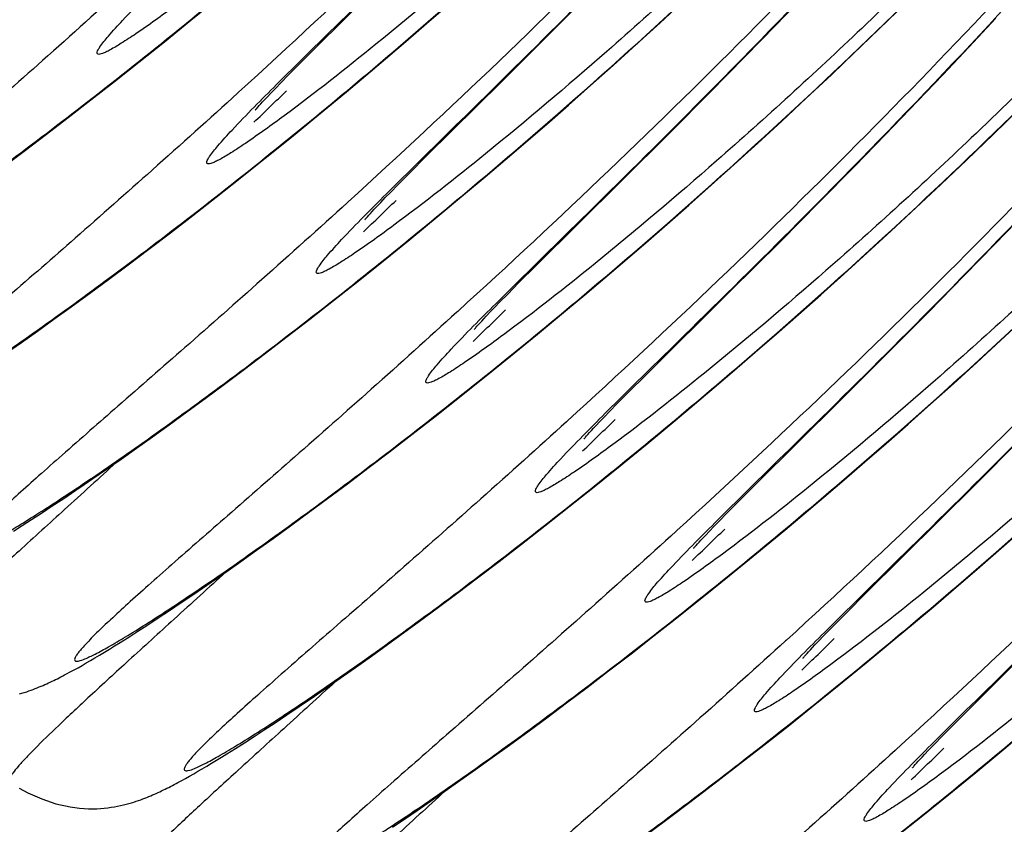
# Model space of a CAD drawing. Units: millimetres. Extents: x 0 to 297, y 0 to 210.
# Drawn here: x 198 to 201, y 99 to 101 of the extents above; entities that cross this region are included whole.
import ezdxf

# ---------------------------------------------------------------- set-up
doc = ezdxf.new("R2010")
doc.units = ezdxf.units.MM
doc.header["$LTSCALE"] = 16.335
doc.layers.add('DTM_AXIS', color=7, linetype='CONTINUOUS')

msp = doc.modelspace()

# ---------------------------------------------------------------- linework, layer by layer
at = {"layer": 'DTM_AXIS', "color": 7, "linetype": 'CONTINUOUS'}
for p, q in [((199.0384, 101.14208), (199.29635, 101.39773)), ((199.76661, 101.19629), (199.88326, 101.31353)), ((200.44212, 101.20584), (200.54086, 101.30837)), ((198.65035, 101.22076), (198.73418, 101.28964)), ((199.37288, 101.21052), (199.43815, 101.26732)), ((200.08792, 101.21322), (200.1624, 101.282)), ((200.73179, 101.16767), (200.81318, 101.2467)), ((198.56958, 101.15523), (198.65035, 101.22076)), ((199.30921, 101.15566), (199.37288, 101.21052)), ((200.01515, 101.14679), (200.08792, 101.21322)), ((201.03366, 101.13848), (201.11618, 101.22677)), ((198.5949, 101.17761), (198.60609, 101.18666)), ((199.60218, 101.0326), (199.76661, 101.19629)), ((200.34863, 101.10978), (200.44212, 101.20584)), ((198.49175, 101.09285), (198.56958, 101.15523)), ((199.2471, 101.10265), (199.30921, 101.15566)), ((199.94408, 101.08263), (200.01515, 101.14679)), ((198.98364, 101.08728), (199.0384, 101.14208)), ((200.95373, 101.05383), (201.03366, 101.13848)), ((198.41676, 101.03345), (198.49175, 101.09285)), ((198.95002, 101.05331), (198.98364, 101.08728)), ((199.18651, 101.05141), (199.2471, 101.10265)), ((200.23957, 100.99887), (200.34863, 101.10978)), ((199.87469, 101.02068), (199.94408, 101.08263)), ((198.34453, 100.9769), (198.41676, 101.03345)), ((198.91071, 101.01304), (198.92645, 101.02925)), ((198.92645, 101.02925), (198.95002, 101.05331)), ((199.12741, 101.00189), (199.18651, 101.05141)), ((199.37398, 100.80645), (199.60218, 101.0326)), ((200.53587, 100.98168), (200.61293, 101.05414)), ((200.87643, 100.97274), (200.95373, 101.05383)), ((198.79716, 101.00039), (198.79459, 100.99805)), ((198.88436, 100.98547), (198.89668, 100.99844)), ((198.89668, 100.99844), (198.91071, 101.01304)), ((199.04146, 100.93067), (199.12741, 101.00189)), ((199.80697, 100.96084), (199.87469, 101.02068)), ((200.12069, 100.8792), (200.23957, 100.99887)), ((198.27505, 100.9231), (198.34453, 100.9769)), ((198.86501, 100.96466), (198.87067, 100.97082)), ((198.87067, 100.97082), (198.87712, 100.97776)), ((198.87712, 100.97776), (198.88436, 100.98547)), ((200.46052, 100.91168), (200.53587, 100.98168)), ((200.7777, 100.87021), (200.87643, 100.97274)), ((198.85272, 100.95092), (198.85602, 100.95468)), ((198.85602, 100.95468), (198.86012, 100.95926)), ((198.86012, 100.95926), (198.86501, 100.96466)), ((199.74089, 100.90305), (199.80697, 100.96084)), ((198.20827, 100.87196), (198.27505, 100.9231)), ((198.95866, 100.86293), (199.04146, 100.93067)), ((200.3869, 100.84409), (200.46052, 100.91168)), ((199.67643, 100.84723), (199.74089, 100.90305)), ((199.9675, 100.72648), (200.12069, 100.8792)), ((198.14415, 100.82339), (198.20827, 100.87196)), ((198.87889, 100.79847), (198.95866, 100.86293)), ((198.93048, 100.84198), (198.94166, 100.85103)), ((199.61354, 100.7933), (199.67643, 100.84723)), ((200.68421, 100.77415), (200.7777, 100.87021)), ((201.02731, 100.79354), (201.10784, 100.87122)), ((198.08265, 100.77729), (198.14415, 100.82339)), ((200.31498, 100.77881), (200.3869, 100.84409)), ((198.80202, 100.7371), (198.87889, 100.79847)), ((199.31922, 100.75165), (199.37398, 100.80645)), ((199.55219, 100.74119), (199.61354, 100.7933)), ((200.94851, 100.71851), (201.02731, 100.79354)), ((200.24475, 100.71576), (200.31498, 100.77881)), ((200.57515, 100.66324), (200.68421, 100.77415)), ((198.72795, 100.67866), (198.80202, 100.7371)), ((199.2856, 100.71769), (199.31922, 100.75165)), ((199.49235, 100.69082), (199.55219, 100.74119)), ((199.70955, 100.47082), (199.9675, 100.72648)), ((199.26202, 100.69363), (199.2856, 100.71769)), ((200.1762, 100.65487), (200.24475, 100.71576)), ((200.87144, 100.64605), (200.94851, 100.71851)), ((198.65664, 100.62304), (198.72795, 100.67866)), ((199.13273, 100.66476), (199.13016, 100.66242)), ((199.23225, 100.66281), (199.24629, 100.67742)), ((199.24629, 100.67742), (199.26202, 100.69363)), ((199.40533, 100.61839), (199.49235, 100.69082)), ((199.20058, 100.62903), (199.20624, 100.63519)), ((199.20624, 100.63519), (199.21269, 100.64213)), ((199.21269, 100.64213), (199.21994, 100.64985)), ((199.21994, 100.64985), (199.23225, 100.66281)), ((200.10931, 100.59607), (200.1762, 100.65487)), ((200.45627, 100.54357), (200.57515, 100.66324)), ((200.7961, 100.57606), (200.87144, 100.64605)), ((201.11327, 100.53459), (201.21201, 100.63711)), ((198.58807, 100.57014), (198.65664, 100.62304)), ((199.18829, 100.61529), (199.1916, 100.61905)), ((199.1916, 100.61905), (199.1957, 100.62364)), ((199.1957, 100.62364), (199.20058, 100.62903)), ((199.3215, 100.54951), (199.40533, 100.61839)), ((200.04404, 100.53927), (200.10931, 100.59607)), ((200.72247, 100.50846), (200.7961, 100.57606)), ((198.52218, 100.51987), (198.58807, 100.57014)), ((199.24073, 100.48398), (199.3215, 100.54951)), ((200.30307, 100.39085), (200.45627, 100.54357)), ((198.45894, 100.47212), (198.52218, 100.51987)), ((199.26606, 100.50635), (199.27724, 100.51541)), ((199.98037, 100.48441), (200.04404, 100.53927)), ((201.01978, 100.43853), (201.11327, 100.53459)), ((199.1629, 100.4216), (199.24073, 100.48398)), ((199.91825, 100.43139), (199.98037, 100.48441)), ((200.65055, 100.44318), (200.72247, 100.50846)), ((198.39829, 100.42683), (198.45894, 100.47212)), ((199.65479, 100.41603), (199.70955, 100.47082)), ((198.34019, 100.38388), (198.39829, 100.42683)), ((199.85766, 100.38016), (199.91825, 100.43139)), ((200.58033, 100.38013), (200.65055, 100.44318)), ((200.91072, 100.32761), (201.01978, 100.43853)), ((199.08791, 100.3622), (199.1629, 100.4216)), ((199.62118, 100.38206), (199.65479, 100.41603)), ((198.2846, 100.34321), (198.34019, 100.38388)), ((199.5976, 100.358), (199.62118, 100.38206)), ((199.79856, 100.33064), (199.85766, 100.38016)), ((200.04513, 100.1352), (200.30307, 100.39085)), ((200.51177, 100.31924), (200.58033, 100.38013)), ((198.23146, 100.30474), (198.2846, 100.34321)), ((199.01568, 100.30565), (199.08791, 100.3622)), ((199.56783, 100.32719), (199.58187, 100.34179)), ((199.58187, 100.34179), (199.5976, 100.358)), ((198.18074, 100.26839), (198.23146, 100.30474)), ((198.9462, 100.25185), (199.01568, 100.30565)), ((199.46831, 100.32914), (199.46574, 100.3268)), ((199.54182, 100.29956), (199.54827, 100.3065)), ((199.54827, 100.3065), (199.55551, 100.31422)), ((199.55551, 100.31422), (199.56783, 100.32719)), ((199.71262, 100.25941), (199.79856, 100.33064)), ((200.44488, 100.26044), (200.51177, 100.31924)), ((200.79185, 100.20794), (200.91072, 100.32761)), ((201.13167, 100.24043), (201.20702, 100.31042)), ((199.52387, 100.27966), (199.52717, 100.28342)), ((199.52717, 100.28342), (199.53127, 100.28801)), ((199.53127, 100.28801), (199.53616, 100.2934)), ((199.53616, 100.2934), (199.54182, 100.29956)), ((198.13244, 100.23413), (198.18074, 100.26839)), ((198.87942, 100.20071), (198.9462, 100.25185)), ((199.62982, 100.19167), (199.71262, 100.25941)), ((200.37961, 100.20364), (200.44488, 100.26044)), ((198.08652, 100.20188), (198.13244, 100.23413)), ((201.05805, 100.17284), (201.13167, 100.24043)), ((198.81531, 100.15214), (198.87942, 100.20071)), ((199.55004, 100.12722), (199.62982, 100.19167)), ((200.31594, 100.14878), (200.37961, 100.20364)), ((200.63865, 100.05522), (200.79185, 100.20794)), ((198.7538, 100.10603), (198.81531, 100.15214)), ((199.60163, 100.17073), (199.61282, 100.17978)), ((200.98613, 100.10755), (201.05805, 100.17284)), ((199.47317, 100.06585), (199.55004, 100.12722)), ((199.99037, 100.0804), (200.04513, 100.1352)), ((200.25383, 100.09577), (200.31594, 100.14878)), ((198.69486, 100.06231), (198.7538, 100.10603)), ((200.19324, 100.04453), (200.25383, 100.09577)), ((200.9159, 100.0445), (200.98613, 100.10755)), ((198.63843, 100.02089), (198.69486, 100.06231)), ((199.3991, 100.00741), (199.47317, 100.06585)), ((199.95675, 100.04643), (199.99037, 100.0804)), ((199.93317, 100.02237), (199.95675, 100.04643)), ((200.13414, 99.99501), (200.19324, 100.04453)), ((200.38071, 99.79957), (200.63865, 100.05522)), ((200.84735, 99.98361), (200.9159, 100.0445)), ((198.58448, 99.9817), (198.63843, 100.02089)), ((199.3278, 99.95178), (199.3991, 100.00741)), ((199.90341, 99.99156), (199.91744, 100.00616)), ((199.91744, 100.00616), (199.93317, 100.02237)), ((198.53296, 99.94465), (198.58448, 99.9817)), ((199.80389, 99.99351), (199.80132, 99.99117)), ((199.8774, 99.96394), (199.88385, 99.97088)), ((199.88385, 99.97088), (199.89109, 99.97859)), ((199.89109, 99.97859), (199.90341, 99.99156)), ((200.04819, 99.92379), (200.13414, 99.99501)), ((200.78046, 99.92481), (200.84735, 99.98361)), ((198.48385, 99.9097), (198.53296, 99.94465)), ((199.25922, 99.89888), (199.3278, 99.95178)), ((199.85945, 99.94403), (199.86275, 99.94779)), ((199.86275, 99.94779), (199.86685, 99.95238)), ((199.86685, 99.95238), (199.87174, 99.95777)), ((199.87174, 99.95777), (199.8774, 99.96394)), ((199.96539, 99.85605), (200.04819, 99.92379)), ((200.71519, 99.86802), (200.78046, 99.92481)), ((201.0556, 99.80054), (201.18519, 99.93033)), ((198.43714, 99.87678), (198.48385, 99.9097)), ((199.19334, 99.84861), (199.25922, 99.89888)), ((198.39278, 99.84584), (198.43714, 99.87678)), ((199.88562, 99.79159), (199.96539, 99.85605)), ((200.65152, 99.81315), (200.71519, 99.86802)), ((198.35071, 99.8168), (198.39278, 99.84584)), ((199.13009, 99.80087), (199.19334, 99.84861)), ((199.93721, 99.8351), (199.94839, 99.84415)), ((199.06944, 99.75557), (199.13009, 99.80087)), ((199.80875, 99.73022), (199.88562, 99.79159)), ((200.32594, 99.74477), (200.38071, 99.79957)), ((200.58941, 99.76014), (200.65152, 99.81315)), ((200.71628, 99.46394), (201.0556, 99.80054)), ((198.26123, 99.75611), (198.29812, 99.78094)), ((200.52881, 99.7089), (200.58941, 99.76014)), ((198.19374, 99.71144), (198.22646, 99.73296)), ((198.22646, 99.73296), (198.26123, 99.75611)), ((199.01135, 99.71263), (199.06944, 99.75557)), ((199.73468, 99.67178), (199.80875, 99.73022)), ((200.29233, 99.71081), (200.32594, 99.74477)), ((198.16301, 99.69146), (198.19374, 99.71144)), ((198.95575, 99.67196), (199.01135, 99.71263)), ((200.26875, 99.68674), (200.29233, 99.71081)), ((200.46971, 99.65938), (200.52881, 99.7089)), ((198.10714, 99.65583), (198.13417, 99.67295)), ((198.13417, 99.67295), (198.16301, 99.69146)), ((198.90261, 99.63349), (198.95575, 99.67196)), ((199.66337, 99.61616), (199.73468, 99.67178)), ((200.23898, 99.65593), (200.25302, 99.67053)), ((200.25302, 99.67053), (200.26875, 99.68674)), ((200.13946, 99.65788), (200.13689, 99.65554)), ((200.21942, 99.63525), (200.22667, 99.64296)), ((200.22667, 99.64296), (200.23898, 99.65593)), ((200.38377, 99.58816), (200.46971, 99.65938)), ((201.11603, 99.58919), (201.18293, 99.64799)), ((198.8519, 99.59714), (198.90261, 99.63349)), ((199.5948, 99.56326), (199.66337, 99.61616)), ((200.19502, 99.60841), (200.19833, 99.61217)), ((200.19833, 99.61217), (200.20242, 99.61675)), ((200.20242, 99.61675), (200.20731, 99.62215)), ((200.20731, 99.62215), (200.21297, 99.62831)), ((200.21297, 99.62831), (200.21942, 99.63525)), ((198.80359, 99.56287), (198.8519, 99.59714)), ((200.30097, 99.52042), (200.38377, 99.58816)), ((201.05076, 99.53239), (201.11603, 99.58919)), ((199.52891, 99.51298), (199.5948, 99.56326)), ((198.70006, 99.49065), (198.74289, 99.52031)), ((200.22119, 99.45596), (200.30097, 99.52042)), ((200.98709, 99.47752), (201.05076, 99.53239)), ((198.6595, 99.46284), (198.70006, 99.49065)), ((199.46567, 99.46524), (199.52891, 99.51298)), ((200.27278, 99.49947), (200.28397, 99.50852)), ((198.62116, 99.43684), (198.6595, 99.46284)), ((199.40502, 99.41994), (199.46567, 99.46524)), ((200.66152, 99.40914), (200.71628, 99.46394)), ((200.92498, 99.42451), (200.98709, 99.47752)), ((198.58498, 99.41258), (198.62116, 99.43684)), ((200.14432, 99.39459), (200.22119, 99.45596)), ((198.55091, 99.38998), (198.58498, 99.41258)), ((199.34692, 99.377), (199.40502, 99.41994)), ((200.62791, 99.37518), (200.66152, 99.40914)), ((200.86439, 99.37328), (200.92498, 99.42451)), ((198.48876, 99.3495), (198.51886, 99.36898)), ((198.51886, 99.36898), (198.55091, 99.38998)), ((199.29133, 99.33633), (199.34692, 99.377)), ((200.07026, 99.33615), (200.14432, 99.39459)), ((200.60433, 99.35112), (200.62791, 99.37518)), ((200.80529, 99.32376), (200.86439, 99.37328)), ((201.12557, 99.20152), (201.3098, 99.38397)), ((198.46054, 99.33146), (198.48876, 99.3495)), ((200.58859, 99.33491), (200.60433, 99.35112)), ((198.41739, 99.30438), (198.43409, 99.31479)), ((198.43409, 99.31479), (198.46054, 99.33146)), ((199.23819, 99.29786), (199.29133, 99.33633)), ((199.99895, 99.28053), (200.07026, 99.33615)), ((200.47504, 99.32225), (200.47247, 99.31991)), ((200.555, 99.29962), (200.56224, 99.30734)), ((200.56224, 99.30734), (200.57456, 99.3203)), ((200.57456, 99.3203), (200.58859, 99.33491)), ((200.71934, 99.25253), (200.80529, 99.32376)), ((198.3713, 99.27622), (198.38604, 99.28513)), ((198.38604, 99.28513), (198.40139, 99.29451)), ((198.40139, 99.29451), (198.41739, 99.30438)), ((199.20411, 99.27339), (199.23819, 99.29786)), ((199.93037, 99.22763), (199.99895, 99.28053)), ((200.5339, 99.27654), (200.538, 99.28113)), ((200.538, 99.28113), (200.54289, 99.28652)), ((200.54289, 99.28652), (200.54855, 99.29268)), ((200.54855, 99.29268), (200.555, 99.29962)), ((198.31754, 99.24469), (198.33029, 99.25202)), ((198.33029, 99.25202), (198.34347, 99.2597)), ((198.34347, 99.2597), (198.35712, 99.26776)), ((198.35712, 99.26776), (198.3713, 99.27622)), ((199.155, 99.23844), (199.20411, 99.27339)), ((200.5306, 99.27278), (200.5339, 99.27654)), ((200.63654, 99.18479), (200.71934, 99.25253)), ((198.28135, 99.22453), (198.2931, 99.23097)), ((198.2931, 99.23097), (198.30516, 99.23768)), ((198.30516, 99.23768), (198.31754, 99.24469)), ((199.10829, 99.20553), (199.155, 99.23844)), ((199.86449, 99.17736), (199.93037, 99.22763)), ((199.06393, 99.17459), (199.10829, 99.20553)), ((201.02729, 99.10379), (201.12557, 99.20152)), ((199.02186, 99.14555), (199.06393, 99.17459)), ((199.80124, 99.12962), (199.86449, 99.17736)), ((200.55677, 99.12033), (200.63654, 99.18479)), ((200.60836, 99.16384), (200.61955, 99.1729)), ((198.98205, 99.11835), (199.02186, 99.14555)), ((199.7406, 99.08432), (199.80124, 99.12962)), ((198.94444, 99.09294), (198.98205, 99.11835)), ((200.4799, 99.05897), (200.55677, 99.12033)), ((200.9831, 99.05941), (201.02729, 99.10379)), ((198.87558, 99.04718), (198.90897, 99.06924)), ((198.90897, 99.06924), (198.94444, 99.09294)), ((199.6825, 99.04137), (199.7406, 99.08432)), ((198.84419, 99.0267), (198.87558, 99.04718)), ((199.6269, 99.0007), (199.6825, 99.04137)), ((200.40583, 99.00053), (200.4799, 99.05897)), ((200.95132, 99.02717), (200.9831, 99.05941)), ((201.14086, 98.98813), (201.19997, 99.03765)), ((198.78711, 98.99013), (198.81473, 99.00771)), ((198.81473, 99.00771), (198.84419, 99.0267)), ((200.92923, 99.00451), (200.95132, 99.02717)), ((198.76123, 98.97389), (198.78711, 98.99013)), ((199.57376, 98.96223), (199.6269, 99.0007)), ((200.33453, 98.9449), (200.40583, 99.00053)), ((200.81062, 98.98663), (200.80804, 98.98429)), ((200.91462, 98.98936), (200.92923, 99.00451)), ((201.05492, 98.91691), (201.14086, 98.98813)), ((198.71417, 98.94499), (198.72921, 98.95413)), ((198.72921, 98.95413), (198.74488, 98.96375)), ((198.74488, 98.96375), (198.76123, 98.97389)), ((199.52305, 98.92589), (199.57376, 98.96223)), ((200.86948, 98.94091), (200.87358, 98.9455)), ((200.87358, 98.9455), (200.87846, 98.95089)), ((200.87846, 98.95089), (200.88412, 98.95705)), ((200.88412, 98.95705), (200.89057, 98.964)), ((200.89057, 98.964), (200.89782, 98.97171)), ((198.65944, 98.91269), (198.6724, 98.92019)), ((198.6724, 98.92019), (198.68581, 98.92805)), ((198.68581, 98.92805), (198.69972, 98.93631)), ((198.69972, 98.93631), (198.71417, 98.94499)), ((199.47474, 98.89162), (199.52305, 98.92589)), ((200.26595, 98.892), (200.33453, 98.9449)), ((200.86618, 98.93715), (200.86948, 98.94091)), ((200.97212, 98.84916), (201.05492, 98.91691)), ((198.62277, 98.89209), (198.63467, 98.89866)), ((198.63467, 98.89866), (198.64688, 98.90552)), ((198.64688, 98.90552), (198.65944, 98.91269)), ((199.42883, 98.85937), (199.47474, 98.89162)), ((199.38523, 98.82907), (199.42883, 98.85937)), ((199.34392, 98.80065), (199.38523, 98.82907)), ((200.11632, 98.77862), (200.17869, 98.82554)), ((200.89234, 98.78471), (200.97212, 98.84916)), ((200.94394, 98.82822), (200.95512, 98.83727)), ((199.30485, 98.77406), (199.34392, 98.80065)), ((199.26796, 98.74922), (199.30485, 98.77406)), ((200.05653, 98.73412), (200.11632, 98.77862)), ((200.81548, 98.72334), (200.89234, 98.78471))]:
    msp.add_line(p, q, dxfattribs=at)
for points in [[(200.61293, 101.05414), (200.65212, 101.09133), (200.73179, 101.16767)], [(201.10784, 100.87122), (201.14875, 100.91107), (201.23183, 100.99284)], [(198.84777, 100.9451), (198.84783, 100.94517), (198.8481, 100.9455), (198.8486, 100.9461), (198.84931, 100.94695), (198.85023, 100.94804), (198.85138, 100.94937), (198.85272, 100.95092)], [(199.18335, 100.60947), (199.1834, 100.60954), (199.18367, 100.60987), (199.18418, 100.61048), (199.18489, 100.61132), (199.18581, 100.61241), (199.18695, 100.61374), (199.18829, 100.61529)], [(199.51892, 100.27385), (199.51898, 100.27391), (199.51925, 100.27425), (199.51975, 100.27485), (199.52046, 100.2757), (199.52139, 100.27678), (199.52253, 100.27811), (199.52387, 100.27966)], [(199.8545, 99.93822), (199.85456, 99.93829), (199.85483, 99.93862), (199.85533, 99.93922), (199.85604, 99.94007), (199.85696, 99.94115), (199.8581, 99.94248), (199.85945, 99.94403)], [(198.29812, 99.78094), (198.3109, 99.78961), (198.35071, 99.8168)], [(200.19008, 99.60259), (200.19013, 99.60266), (200.1904, 99.60299), (200.1909, 99.60359), (200.19162, 99.60444), (200.19254, 99.60553), (200.19368, 99.60686), (200.19502, 99.60841)], [(198.74289, 99.52031), (198.75767, 99.53063), (198.80359, 99.56287)], [(200.52565, 99.26696), (200.52571, 99.26703), (200.52598, 99.26736), (200.52648, 99.26797), (200.52719, 99.26881), (200.52811, 99.2699), (200.52926, 99.27123), (200.5306, 99.27278)], [(198.12549, 99.15729), (198.13326, 99.15955), (198.14074, 99.16185), (198.14792, 99.16417), (198.15487, 99.16653), (198.16158, 99.16891), (198.16807, 99.17129), (198.17439, 99.1737), (198.18053, 99.17612), (198.18651, 99.17855), (198.19238, 99.18099), (198.19812, 99.18345), (198.20376, 99.18591), (198.20933, 99.1884), (198.21483, 99.19092), (198.22027, 99.19345), (198.22571, 99.19602), (198.23114, 99.19863), (198.23656, 99.20129), (198.24202, 99.204), (198.2475, 99.20676), (198.25302, 99.20957), (198.25858, 99.21244), (198.26419, 99.21537), (198.26985, 99.21836), (198.28135, 99.22453)], [(200.89782, 98.97171), (200.91013, 98.98468), (200.91462, 98.98936)], [(200.86123, 98.93134), (200.86128, 98.93141), (200.86156, 98.93174), (200.86206, 98.93234), (200.86277, 98.93319), (200.86369, 98.93427), (200.86483, 98.9356), (200.86618, 98.93715)], [(198.12475, 98.86814), (198.13816, 98.86119), (198.15183, 98.85441), (198.16578, 98.84784), (198.17988, 98.84162), (198.1941, 98.83579), (198.20848, 98.83038), (198.22293, 98.82548), (198.23741, 98.82112), (198.25195, 98.8173), (198.26648, 98.81403), (198.28104, 98.81129), (198.29555, 98.80909), (198.30976, 98.80745), (198.32366, 98.80634), (198.33723, 98.80572), (198.35024, 98.80556), (198.36259, 98.80581), (198.37438, 98.80641), (198.38569, 98.80733), (198.39655, 98.80853), (198.40693, 98.80995), (198.41691, 98.81158), (198.42651, 98.81337), (198.4357, 98.8153), (198.44453, 98.81734), (198.45298, 98.81947), (198.46106, 98.82167), (198.46884, 98.82392), (198.47632, 98.82622), (198.4835, 98.82854), (198.49045, 98.8309), (198.49716, 98.83328), (198.50365, 98.83567), (198.50996, 98.83807), (198.51611, 98.84049), (198.52209, 98.84292), (198.52795, 98.84536), (198.5337, 98.84782), (198.53934, 98.85029), (198.5449, 98.85278), (198.55041, 98.85529), (198.55585, 98.85782), (198.56128, 98.86039), (198.56671, 98.86301), (198.57214, 98.86566), (198.57759, 98.86837), (198.58308, 98.87113), (198.5886, 98.87394), (198.59416, 98.87681), (198.59977, 98.87975), (198.60543, 98.88273), (198.61114, 98.88579), (198.62277, 98.89209)], [(200.17869, 98.82554), (200.20006, 98.84173), (200.26595, 98.892)]]:
    msp.add_lwpolyline(points, dxfattribs=at)
for centre, radius, start, end in [((187.70953, 114.63535), 17.30902, 309.015504, 311.169216), ((188.0451, 114.29972), 17.30902, 309.015504, 311.169216), ((178.37819, 122.20364), 29.5353, 313.861929, 314.131122), ((188.38068, 113.9641), 17.30902, 309.015504, 311.169216), ((178.71377, 121.86801), 29.5353, 313.861929, 314.131122), ((188.71625, 113.62847), 17.30902, 309.015504, 311.169216), ((179.04935, 121.53238), 29.5353, 313.861929, 314.131122), ((189.05183, 113.29284), 17.30902, 309.015504, 311.169216), ((179.38492, 121.19676), 29.5353, 313.861929, 314.131122), ((189.38741, 112.95722), 17.30902, 309.015504, 311.169216), ((179.7205, 120.86113), 29.5353, 313.861929, 314.131122), ((189.72298, 112.62159), 17.30902, 309.015504, 311.169216), ((180.05607, 120.5255), 29.5353, 313.861929, 314.131122), ((190.05856, 112.28596), 17.30902, 309.015504, 311.169216), ((180.39165, 120.18988), 29.5353, 313.861929, 314.131122)]:
    msp.add_arc(centre, radius, start, end, dxfattribs=at)
for points, knots in [([(202.39031, 105.30878), (201.87139, 104.4175), (200.7516, 102.89532), (199.4212, 101.56876), (198.79716, 101.00039)], [0, 0, 0, 0, 0.5499233, 1, 1, 1, 1]), ([(198.91334, 101.0238), (199.00021, 101.11034), (199.20523, 101.31069), (199.71685, 101.8169), (200.49873, 102.63887), (201.49051, 103.8454), (202.11671, 104.78582), (202.41358, 105.29589)], [0, 0, 0, 0, 0.0664033, 0.1552255, 0.3897539, 0.680412, 1, 1, 1, 1]), ([(202.60843, 105.09061), (202.30594, 104.57112), (201.66109, 103.6203), (200.75589, 102.57661), (200.06143, 101.88678), (199.62058, 101.48399), (199.25292, 101.1727), (199.03213, 100.99892), (198.93673, 100.92832)], [0, 0, 0, 0, 0.3230893, 0.6153633, 0.7411245, 0.8490442, 0.9362135, 1, 1, 1, 1]), ([(202.72589, 104.97315), (202.20697, 104.08188), (201.08717, 102.5597), (199.75677, 101.23313), (199.13273, 100.66476)], [0, 0, 0, 0, 0.5499233, 1, 1, 1, 1]), ([(199.24892, 100.68817), (199.33579, 100.77472), (199.5408, 100.97506), (200.05242, 101.48128), (200.83431, 102.30325), (201.82608, 103.50977), (202.45229, 104.4502), (202.74915, 104.96026)], [0, 0, 0, 0, 0.0664033, 0.1552255, 0.3897539, 0.680412, 1, 1, 1, 1]), ([(202.944, 104.75499), (202.64152, 104.23549), (201.99667, 103.28468), (201.09147, 102.24099), (200.39701, 101.55115), (199.95616, 101.14836), (199.5885, 100.83707), (199.36771, 100.66329), (199.27231, 100.59269)], [0, 0, 0, 0, 0.3230893, 0.6153633, 0.7411245, 0.8490442, 0.9362135, 1, 1, 1, 1]), ([(199.77495, 100.9344), (200.35642, 101.44279), (201.53734, 102.61922), (202.51995, 103.97349), (202.96727, 104.7421)], [0, 0, 0, 0, 0.4648162, 1, 1, 1, 1]), ([(203.06146, 104.63752), (202.54254, 103.74625), (201.42275, 102.22407), (200.09235, 100.8975), (199.46831, 100.32914)], [0, 0, 0, 0, 0.5499233, 1, 1, 1, 1]), ([(199.5845, 100.35254), (199.67136, 100.43909), (199.87638, 100.63943), (200.388, 101.14565), (201.16989, 101.96762), (202.16166, 103.17414), (202.78786, 104.11457), (203.08473, 104.62463)], [0, 0, 0, 0, 0.0664033, 0.1552255, 0.3897539, 0.680412, 1, 1, 1, 1]), ([(203.27958, 104.41936), (202.9771, 103.89986), (202.33224, 102.94905), (201.42705, 101.90536), (200.73258, 101.21553), (200.29174, 100.81273), (199.92407, 100.50144), (199.70328, 100.32766), (199.60789, 100.25706)], [0, 0, 0, 0, 0.3230893, 0.6153633, 0.7411245, 0.8490442, 0.9362135, 1, 1, 1, 1]), ([(200.11053, 100.59878), (200.69199, 101.10716), (201.87292, 102.28359), (202.85553, 103.63787), (203.30285, 104.40648)], [0, 0, 0, 0, 0.4648162, 1, 1, 1, 1]), ([(203.39704, 104.3019), (202.87812, 103.41062), (201.75833, 101.88844), (200.42793, 100.56188), (199.80389, 99.99351)], [0, 0, 0, 0, 0.5499233, 1, 1, 1, 1]), ([(199.92007, 100.01692), (200.00694, 100.10346), (200.21196, 100.30381), (200.72357, 100.81002), (201.50546, 101.63199), (202.49724, 102.83851), (203.12344, 103.77894), (203.4203, 104.289)], [0, 0, 0, 0, 0.0664033, 0.1552255, 0.3897539, 0.680412, 1, 1, 1, 1]), ([(203.61515, 104.08373), (203.31267, 103.56424), (202.66782, 102.61342), (201.76262, 101.56973), (201.06816, 100.8799), (200.62731, 100.47711), (200.25965, 100.16582), (200.03886, 99.99204), (199.94346, 99.92144)], [0, 0, 0, 0, 0.3230893, 0.6153633, 0.7411245, 0.8490442, 0.9362135, 1, 1, 1, 1]), ([(200.4461, 100.26315), (201.02757, 100.77154), (202.20849, 101.94796), (203.1911, 103.30224), (203.63843, 104.07085)], [0, 0, 0, 0, 0.4648162, 1, 1, 1, 1]), ([(203.73262, 103.96627), (203.2137, 103.075), (202.0939, 101.55281), (200.7635, 100.22625), (200.13946, 99.65788)], [0, 0, 0, 0, 0.5499233, 1, 1, 1, 1]), ([(200.25565, 99.68129), (200.34252, 99.76784), (200.54753, 99.96818), (201.05915, 100.47439), (201.84104, 101.29636), (202.83281, 102.50289), (203.45901, 103.44332), (203.75588, 103.95338)], [0, 0, 0, 0, 0.0664033, 0.1552255, 0.3897539, 0.680412, 1, 1, 1, 1]), ([(203.95073, 103.7481), (203.64825, 103.22861), (203.0034, 102.2778), (202.0982, 101.2341), (201.40373, 100.54427), (200.96289, 100.14148), (200.59523, 99.83019), (200.37444, 99.65641), (200.27904, 99.58581)], [0, 0, 0, 0, 0.3230893, 0.6153633, 0.7411245, 0.8490442, 0.9362135, 1, 1, 1, 1]), ([(200.78168, 99.92752), (201.36315, 100.43591), (202.54407, 101.61233), (203.52668, 102.96661), (203.974, 103.73522)], [0, 0, 0, 0, 0.4648162, 1, 1, 1, 1]), ([(204.06819, 103.63064), (203.54927, 102.73937), (202.42948, 101.21719), (201.09908, 99.89062), (200.47504, 99.32225)], [0, 0, 0, 0, 0.5499233, 1, 1, 1, 1]), ([(200.59122, 99.34566), (200.67809, 99.43221), (200.88311, 99.63255), (201.39473, 100.13877), (202.17661, 100.96074), (203.16839, 102.16726), (203.79459, 103.10769), (204.09146, 103.61775)], [0, 0, 0, 0, 0.0664033, 0.1552255, 0.3897539, 0.680412, 1, 1, 1, 1]), ([(204.28631, 103.41248), (203.98382, 102.89298), (203.33897, 101.94217), (202.43377, 100.89848), (201.73931, 100.20865), (201.29846, 99.80585), (200.9308, 99.49456), (200.71001, 99.32078), (200.61461, 99.25018)], [0, 0, 0, 0, 0.3230893, 0.6153633, 0.7411245, 0.8490442, 0.9362135, 1, 1, 1, 1]), ([(201.11726, 99.5919), (201.69872, 100.10028), (202.87964, 101.27671), (203.86226, 102.63099), (204.30958, 103.3996)], [0, 0, 0, 0, 0.4648162, 1, 1, 1, 1]), ([(204.40377, 103.29501), (203.88485, 102.40374), (202.76505, 100.88156), (201.43466, 99.555), (200.81062, 98.98663)], [0, 0, 0, 0, 0.5499233, 1, 1, 1, 1]), ([(200.9268, 99.01003), (201.01367, 99.09658), (201.21868, 99.29693), (201.7303, 99.80314), (202.51219, 100.62511), (203.50396, 101.83163), (204.13017, 102.77206), (204.42703, 103.28212)], [0, 0, 0, 0, 0.0664033, 0.1552255, 0.3897539, 0.680412, 1, 1, 1, 1]), ([(204.62188, 103.07685), (204.3194, 102.55736), (203.67455, 101.60654), (202.76935, 100.56285), (202.07489, 99.87302), (201.63404, 99.47023), (201.26638, 99.15893), (201.04559, 98.98516), (200.95019, 98.91455)], [0, 0, 0, 0, 0.3230893, 0.6153633, 0.7411245, 0.8490442, 0.9362135, 1, 1, 1, 1]), ([(198.12344, 101.6693), (198.03644, 101.59009), (197.8711, 101.44133), (197.63636, 101.23401), (197.43203, 101.0554), (197.2824, 100.92466), (197.1806, 100.8346), (197.11814, 100.77855), (197.06545, 100.73019), (197.02277, 100.68959), (196.99377, 100.6604), (196.9759, 100.64082), (196.96622, 100.62929), (196.95903, 100.61976), (196.95462, 100.61213), (196.95211, 100.60641), (196.95371, 100.59917), (196.96894, 100.60094), (196.98725, 100.6083), (197.01939, 100.62341), (197.06016, 100.64602), (197.11186, 100.6765), (197.17327, 100.71475), (197.24448, 100.76077), (197.35839, 100.83675), (197.52245, 100.95083), (197.74286, 101.11107), (197.99302, 101.30083), (198.16772, 101.43915), (198.25933, 101.51324)], [0, 0, 0, 0, 0.1108048, 0.2094371, 0.2949322, 0.3663726, 0.3965583, 0.4229282, 0.4454013, 0.4639092, 0.478402, 0.4841352, 0.4888612, 0.4925882, 0.4953402, 0.4971862, 0.4983707, 0.5015112, 0.5082777, 0.5190383, 0.5338304, 0.5526292, 0.5753815, 0.6020166, 0.6324509, 0.7043297, 0.7901743, 0.8890553, 1, 1, 1, 1]), ([(198.37223, 101.13894), (198.38001, 101.15064), (198.40272, 101.17813), (198.47046, 101.25237), (198.53172, 101.31355), (198.57777, 101.35943)], [0, 0, 0, 0, 0.1397213, 0.3535179, 1, 1, 1, 1]), ([(198.45901, 101.33368), (198.37201, 101.25446), (198.20668, 101.10571), (197.97194, 100.89838), (197.76761, 100.71977), (197.61798, 100.58903), (197.51618, 100.49898), (197.45372, 100.44293), (197.40103, 100.39456), (197.35834, 100.35396), (197.32935, 100.32477), (197.31148, 100.30519), (197.30179, 100.29366), (197.29461, 100.28413), (197.29019, 100.2765), (197.28768, 100.27078), (197.28929, 100.26355), (197.30452, 100.26532), (197.32283, 100.27267), (197.35496, 100.28778), (197.39573, 100.31039), (197.44744, 100.34087), (197.50885, 100.37912), (197.58006, 100.42514), (197.69396, 100.50112), (197.85802, 100.61521), (198.07844, 100.77544), (198.3286, 100.96521), (198.5033, 101.10352), (198.5949, 101.17761)], [0, 0, 0, 0, 0.1108048, 0.2094371, 0.2949322, 0.3663726, 0.3965583, 0.4229282, 0.4454013, 0.4639092, 0.478402, 0.4841352, 0.4888612, 0.4925882, 0.4953402, 0.4971862, 0.4983707, 0.5015112, 0.5082777, 0.5190383, 0.5338304, 0.5526292, 0.5753815, 0.6020166, 0.6324509, 0.7043297, 0.7901743, 0.8890553, 1, 1, 1, 1]), ([(198.60116, 101.26394), (198.56204, 101.235), (198.50823, 101.19608), (198.44177, 101.15232), (198.41102, 101.13377), (198.39152, 101.12371), (198.38094, 101.11901), (198.37307, 101.1167), (198.3672, 101.11579), (198.36327, 101.1189), (198.36423, 101.12445), (198.36717, 101.13098), (198.37031, 101.13605), (198.37223, 101.13894)], [0, 0, 0, 0, 0.4801562, 0.6548543, 0.7853195, 0.8339703, 0.8716642, 0.8986995, 0.9160003, 0.9272833, 0.9419799, 0.9657491, 1, 1, 1, 1]), ([(198.79459, 100.99805), (198.70759, 100.91883), (198.54225, 100.77008), (198.30751, 100.56275), (198.10318, 100.38415), (197.95356, 100.2534), (197.85175, 100.16335), (197.78929, 100.1073), (197.7366, 100.05894), (197.69392, 100.01833), (197.66493, 99.98914), (197.64705, 99.96957), (197.63737, 99.95804), (197.63018, 99.94851), (197.62577, 99.94087), (197.62326, 99.93515), (197.62487, 99.92792), (197.6401, 99.92969), (197.65841, 99.93704), (197.69054, 99.95215), (197.73131, 99.97476), (197.78301, 100.00525), (197.84442, 100.04349), (197.91563, 100.08951), (198.02954, 100.16549), (198.1936, 100.27958), (198.41401, 100.43981), (198.66417, 100.62958), (198.83888, 100.7679), (198.93048, 100.84198)], [0, 0, 0, 0, 0.1108048, 0.2094371, 0.2949322, 0.3663726, 0.3965583, 0.4229282, 0.4454013, 0.4639092, 0.478402, 0.4841352, 0.4888612, 0.4925882, 0.4953402, 0.4971862, 0.4983707, 0.5015112, 0.5082777, 0.5190383, 0.5338304, 0.5526292, 0.5753815, 0.6020166, 0.6324509, 0.7043297, 0.7901743, 0.8890553, 1, 1, 1, 1]), ([(198.70781, 100.80332), (198.71559, 100.81502), (198.7383, 100.8425), (198.80604, 100.91674), (198.86729, 100.97792), (198.91334, 101.0238)], [0, 0, 0, 0, 0.1397213, 0.3535179, 1, 1, 1, 1]), ([(198.93673, 100.92832), (198.89762, 100.89937), (198.84381, 100.86045), (198.77734, 100.81669), (198.7466, 100.79814), (198.72709, 100.78808), (198.71652, 100.78338), (198.70865, 100.78107), (198.70278, 100.78016), (198.69884, 100.78327), (198.6998, 100.78882), (198.70274, 100.79535), (198.70589, 100.80043), (198.70781, 100.80332)], [0, 0, 0, 0, 0.4801562, 0.6548543, 0.7853195, 0.8339703, 0.8716642, 0.8986995, 0.9160003, 0.9272833, 0.9419799, 0.9657491, 1, 1, 1, 1]), ([(199.04339, 100.46769), (199.05117, 100.47939), (199.07388, 100.50688), (199.14162, 100.58111), (199.20287, 100.64229), (199.24892, 100.68817)], [0, 0, 0, 0, 0.1397213, 0.3535179, 1, 1, 1, 1]), ([(199.13016, 100.66242), (199.04317, 100.5832), (198.87783, 100.43445), (198.64309, 100.22712), (198.43876, 100.04852), (198.28913, 99.91778), (198.18733, 99.82772), (198.12487, 99.77167), (198.07218, 99.72331), (198.0295, 99.6827), (198.0005, 99.65352), (197.98263, 99.63394), (197.97295, 99.62241), (197.96576, 99.61288), (197.96135, 99.60525), (197.95883, 99.59952), (197.96044, 99.59229), (197.97567, 99.59406), (197.99398, 99.60142), (198.02612, 99.61652), (198.06688, 99.63913), (198.11859, 99.66962), (198.18, 99.70787), (198.25121, 99.75389), (198.36512, 99.82987), (198.52918, 99.94395), (198.74959, 100.10419), (198.99975, 100.29395), (199.17445, 100.43227), (199.26606, 100.50635)], [0, 0, 0, 0, 0.1108048, 0.2094371, 0.2949322, 0.3663726, 0.3965583, 0.4229282, 0.4454013, 0.4639092, 0.478402, 0.4841352, 0.4888612, 0.4925882, 0.4953402, 0.4971862, 0.4983707, 0.5015112, 0.5082777, 0.5190383, 0.5338304, 0.5526292, 0.5753815, 0.6020166, 0.6324509, 0.7043297, 0.7901743, 0.8890553, 1, 1, 1, 1]), ([(199.27231, 100.59269), (199.2332, 100.56374), (199.17938, 100.52483), (199.11292, 100.48106), (199.08217, 100.46251), (199.06267, 100.45246), (199.0521, 100.44775), (199.04423, 100.44544), (199.03836, 100.44453), (199.03442, 100.44764), (199.03538, 100.4532), (199.03832, 100.45972), (199.04146, 100.4648), (199.04339, 100.46769)], [0, 0, 0, 0, 0.4801562, 0.6548543, 0.7853195, 0.8339703, 0.8716642, 0.8986995, 0.9160003, 0.9272833, 0.9419799, 0.9657491, 1, 1, 1, 1]), ([(199.37896, 100.13206), (199.38674, 100.14376), (199.40945, 100.17125), (199.47719, 100.24549), (199.53844, 100.30666), (199.5845, 100.35254)], [0, 0, 0, 0, 0.1397213, 0.3535179, 1, 1, 1, 1]), ([(199.46574, 100.3268), (199.37874, 100.24758), (199.2134, 100.09882), (198.97867, 99.8915), (198.77434, 99.71289), (198.62471, 99.58215), (198.52291, 99.49209), (198.46045, 99.43604), (198.40775, 99.38768), (198.36507, 99.34708), (198.33608, 99.31789), (198.31821, 99.29831), (198.30852, 99.28678), (198.30134, 99.27725), (198.29692, 99.26962), (198.29441, 99.2639), (198.29602, 99.25667), (198.31125, 99.25843), (198.32956, 99.26579), (198.36169, 99.2809), (198.40246, 99.30351), (198.45417, 99.33399), (198.51557, 99.37224), (198.58678, 99.41826), (198.70069, 99.49424), (198.86475, 99.60832), (199.08516, 99.76856), (199.33533, 99.95832), (199.51003, 100.09664), (199.60163, 100.17073)], [0, 0, 0, 0, 0.1108048, 0.2094371, 0.2949322, 0.3663726, 0.3965583, 0.4229282, 0.4454013, 0.4639092, 0.478402, 0.4841352, 0.4888612, 0.4925882, 0.4953402, 0.4971862, 0.4983707, 0.5015112, 0.5082777, 0.5190383, 0.5338304, 0.5526292, 0.5753815, 0.6020166, 0.6324509, 0.7043297, 0.7901743, 0.8890553, 1, 1, 1, 1]), ([(199.60789, 100.25706), (199.56877, 100.22811), (199.51496, 100.1892), (199.4485, 100.14544), (199.41775, 100.12688), (199.39824, 100.11683), (199.38767, 100.11213), (199.3798, 100.10981), (199.37393, 100.10891), (199.36999, 100.11201), (199.37096, 100.11757), (199.3739, 100.1241), (199.37704, 100.12917), (199.37896, 100.13206)], [0, 0, 0, 0, 0.4801562, 0.6548543, 0.7853195, 0.8339703, 0.8716642, 0.8986995, 0.9160003, 0.9272833, 0.9419799, 0.9657491, 1, 1, 1, 1]), ([(199.71454, 99.79644), (199.72232, 99.80813), (199.74503, 99.83562), (199.81277, 99.90986), (199.87402, 99.97104), (199.92007, 100.01692)], [0, 0, 0, 0, 0.1397213, 0.3535179, 1, 1, 1, 1]), ([(199.80132, 99.99117), (199.71432, 99.91195), (199.54898, 99.7632), (199.31424, 99.55587), (199.10991, 99.37727), (198.96028, 99.24652), (198.85848, 99.15647), (198.79602, 99.10042), (198.74333, 99.05205), (198.70065, 99.01145), (198.67166, 98.98226), (198.65378, 98.96269), (198.6441, 98.95115), (198.63691, 98.94163), (198.6325, 98.93399), (198.62999, 98.92827), (198.63159, 98.92104), (198.64682, 98.92281), (198.66513, 98.93016), (198.69727, 98.94527), (198.73804, 98.96788), (198.78974, 98.99836), (198.85115, 99.03661), (198.92236, 99.08263), (199.03627, 99.15861), (199.20033, 99.2727), (199.42074, 99.43293), (199.6709, 99.6227), (199.84561, 99.76102), (199.93721, 99.8351)], [0, 0, 0, 0, 0.1108048, 0.2094371, 0.2949322, 0.3663726, 0.3965583, 0.4229282, 0.4454013, 0.4639092, 0.478402, 0.4841352, 0.4888612, 0.4925882, 0.4953402, 0.4971862, 0.4983707, 0.5015112, 0.5082777, 0.5190383, 0.5338304, 0.5526292, 0.5753815, 0.6020166, 0.6324509, 0.7043297, 0.7901743, 0.8890553, 1, 1, 1, 1]), ([(199.94346, 99.92144), (199.90435, 99.89249), (199.85053, 99.85357), (199.78407, 99.80981), (199.75332, 99.79126), (199.73382, 99.7812), (199.72325, 99.7765), (199.71538, 99.77419), (199.70951, 99.77328), (199.70557, 99.77639), (199.70653, 99.78194), (199.70947, 99.78847), (199.71262, 99.79355), (199.71454, 99.79644)], [0, 0, 0, 0, 0.4801562, 0.6548543, 0.7853195, 0.8339703, 0.8716642, 0.8986995, 0.9160003, 0.9272833, 0.9419799, 0.9657491, 1, 1, 1, 1]), ([(198.42298, 99.8668), (198.37003, 99.8185), (198.27053, 99.72798), (198.13135, 99.60135), (198.01297, 99.49281), (197.91642, 99.40252), (197.85044, 99.33868), (197.80945, 99.29632), (197.78747, 99.27254), (197.77084, 99.25195), (197.76061, 99.23866), (197.75396, 99.2228), (197.75849, 99.22032)], [0, 0, 0, 0, 0.2307749, 0.4331156, 0.6058562, 0.7479598, 0.8585652, 0.9018557, 0.9370695, 0.964211, 0.9833689, 1, 1, 1, 1]), ([(200.05011, 99.46081), (200.05789, 99.47251), (200.0806, 99.49999), (200.14834, 99.57423), (200.2096, 99.63541), (200.25565, 99.68129)], [0, 0, 0, 0, 0.1397213, 0.3535179, 1, 1, 1, 1]), ([(200.13689, 99.65554), (200.04989, 99.57632), (199.88456, 99.42757), (199.64982, 99.22024), (199.44549, 99.04164), (199.29586, 98.9109), (199.19406, 98.82084), (199.1316, 98.76479), (199.07891, 98.71643), (199.03622, 98.67582), (199.00723, 98.64663), (198.98936, 98.62706), (198.97967, 98.61553), (198.97249, 98.606), (198.96807, 98.59837), (198.96556, 98.59264), (198.96717, 98.58541), (198.9824, 98.58718), (199.00071, 98.59453), (199.03284, 98.60964), (199.07361, 98.63225), (199.12532, 98.66274), (199.18673, 98.70098), (199.25794, 98.74701), (199.37184, 98.82299), (199.5359, 98.93707), (199.75632, 99.09731), (200.00648, 99.28707), (200.18118, 99.42539), (200.27278, 99.49947)], [0, 0, 0, 0, 0.1108048, 0.2094371, 0.2949322, 0.3663726, 0.3965583, 0.4229282, 0.4454013, 0.4639092, 0.478402, 0.4841352, 0.4888612, 0.4925882, 0.4953402, 0.4971862, 0.4983707, 0.5015112, 0.5082777, 0.5190383, 0.5338304, 0.5526292, 0.5753815, 0.6020166, 0.6324509, 0.7043297, 0.7901743, 0.8890553, 1, 1, 1, 1]), ([(200.27904, 99.58581), (200.23992, 99.55686), (200.18611, 99.51794), (200.11965, 99.47418), (200.0889, 99.45563), (200.0694, 99.44557), (200.05882, 99.44087), (200.05095, 99.43856), (200.04509, 99.43765), (200.04115, 99.44076), (200.04211, 99.44631), (200.04505, 99.45284), (200.04819, 99.45792), (200.05011, 99.46081)], [0, 0, 0, 0, 0.4801562, 0.6548543, 0.7853195, 0.8339703, 0.8716642, 0.8986995, 0.9160003, 0.9272833, 0.9419799, 0.9657491, 1, 1, 1, 1]), ([(198.75856, 99.53117), (198.7056, 99.48287), (198.6061, 99.39236), (198.46693, 99.26572), (198.34854, 99.15719), (198.25199, 99.06689), (198.18602, 99.00305), (198.14502, 98.96069), (198.12304, 98.93691), (198.10642, 98.91632), (198.09619, 98.90303), (198.08954, 98.88717), (198.09407, 98.88469)], [0, 0, 0, 0, 0.2307749, 0.4331156, 0.6058562, 0.7479598, 0.8585652, 0.9018557, 0.9370695, 0.964211, 0.9833689, 1, 1, 1, 1]), ([(200.38569, 99.12518), (200.39347, 99.13688), (200.41618, 99.16437), (200.48392, 99.23861), (200.54517, 99.29978), (200.59122, 99.34566)], [0, 0, 0, 0, 0.1397213, 0.3535179, 1, 1, 1, 1]), ([(200.47247, 99.31991), (200.38547, 99.2407), (200.22013, 99.09194), (199.98539, 98.88461), (199.78107, 98.70601), (199.63144, 98.57527), (199.52963, 98.48521), (199.46718, 98.42916), (199.41448, 98.3808), (199.3718, 98.3402), (199.34281, 98.31101), (199.32494, 98.29143), (199.31525, 98.2799), (199.30806, 98.27037), (199.30365, 98.26274), (199.30114, 98.25702), (199.30275, 98.24978), (199.31798, 98.25155), (199.33629, 98.25891), (199.36842, 98.27402), (199.40919, 98.29663), (199.46089, 98.32711), (199.5223, 98.36536), (199.59351, 98.41138), (199.70742, 98.48736), (199.87148, 98.60144), (200.09189, 98.76168), (200.34205, 98.95144), (200.51676, 99.08976), (200.60836, 99.16384)], [0, 0, 0, 0, 0.1108048, 0.2094371, 0.2949322, 0.3663726, 0.3965583, 0.4229282, 0.4454013, 0.4639092, 0.478402, 0.4841352, 0.4888612, 0.4925882, 0.4953402, 0.4971862, 0.4983707, 0.5015112, 0.5082777, 0.5190383, 0.5338304, 0.5526292, 0.5753815, 0.6020166, 0.6324509, 0.7043297, 0.7901743, 0.8890553, 1, 1, 1, 1]), ([(200.61461, 99.25018), (200.5755, 99.22123), (200.52169, 99.18232), (200.45523, 99.13855), (200.42448, 99.12), (200.40497, 99.10995), (200.3944, 99.10525), (200.38653, 99.10293), (200.38066, 99.10203), (200.37672, 99.10513), (200.37768, 99.11069), (200.38062, 99.11721), (200.38377, 99.12229), (200.38569, 99.12518)], [0, 0, 0, 0, 0.4801562, 0.6548543, 0.7853195, 0.8339703, 0.8716642, 0.8986995, 0.9160003, 0.9272833, 0.9419799, 0.9657491, 1, 1, 1, 1]), ([(199.09413, 99.19555), (199.04118, 99.14724), (198.94168, 99.05673), (198.8025, 98.93009), (198.68412, 98.82156), (198.58757, 98.73127), (198.52159, 98.66742), (198.4806, 98.62506), (198.45862, 98.60129), (198.442, 98.58069), (198.43176, 98.5674), (198.42511, 98.55154), (198.42965, 98.54906)], [0, 0, 0, 0, 0.2307749, 0.4331156, 0.6058562, 0.7479598, 0.8585652, 0.9018557, 0.9370695, 0.964211, 0.9833689, 1, 1, 1, 1]), ([(200.72127, 98.78955), (200.72905, 98.80125), (200.75176, 98.82874), (200.8195, 98.90298), (200.88075, 98.96416), (200.9268, 99.01003)], [0, 0, 0, 0, 0.1397213, 0.3535179, 1, 1, 1, 1]), ([(200.80804, 98.98429), (200.72105, 98.90507), (200.55571, 98.75631), (200.32097, 98.54899), (200.11664, 98.37038), (199.96701, 98.23964), (199.86521, 98.14959), (199.80275, 98.09353), (199.75006, 98.04517), (199.70738, 98.00457), (199.67838, 97.97538), (199.66051, 97.9558), (199.65083, 97.94427), (199.64364, 97.93474), (199.63923, 97.92711), (199.63671, 97.92139), (199.63832, 97.91416), (199.65355, 97.91593), (199.67186, 97.92328), (199.704, 97.93839), (199.74476, 97.961), (199.79647, 97.99148), (199.85788, 98.02973), (199.92909, 98.07575), (200.043, 98.15173), (200.20706, 98.26582), (200.42747, 98.42605), (200.67763, 98.61581), (200.85233, 98.75413), (200.94394, 98.82822)], [0, 0, 0, 0, 0.1108048, 0.2094371, 0.2949322, 0.3663726, 0.3965583, 0.4229282, 0.4454013, 0.4639092, 0.478402, 0.4841352, 0.4888612, 0.4925882, 0.4953402, 0.4971862, 0.4983707, 0.5015112, 0.5082777, 0.5190383, 0.5338304, 0.5526292, 0.5753815, 0.6020166, 0.6324509, 0.7043297, 0.7901743, 0.8890553, 1, 1, 1, 1]), ([(200.95019, 98.91455), (200.91108, 98.88561), (200.85726, 98.84669), (200.7908, 98.80293), (200.76005, 98.78438), (200.74055, 98.77432), (200.72998, 98.76962), (200.72211, 98.76731), (200.71624, 98.7664), (200.7123, 98.76951), (200.71326, 98.77506), (200.7162, 98.78159), (200.71934, 98.78666), (200.72127, 98.78955)], [0, 0, 0, 0, 0.4801562, 0.6548543, 0.7853195, 0.8339703, 0.8716642, 0.8986995, 0.9160003, 0.9272833, 0.9419799, 0.9657491, 1, 1, 1, 1]), ([(199.42971, 98.85992), (199.37676, 98.81162), (199.27726, 98.7211), (199.13808, 98.59446), (199.01969, 98.48593), (198.92315, 98.39564), (198.85717, 98.3318), (198.81618, 98.28944), (198.7942, 98.26566), (198.77757, 98.24507), (198.76734, 98.23178), (198.76069, 98.21591), (198.76522, 98.21344)], [0, 0, 0, 0, 0.2307749, 0.4331156, 0.6058562, 0.7479598, 0.8585652, 0.9018557, 0.9370695, 0.964211, 0.9833689, 1, 1, 1, 1])]:
    msp.add_open_spline(points, degree=3, knots=knots, dxfattribs=at)

doc.saveas('drawing.dxf')
